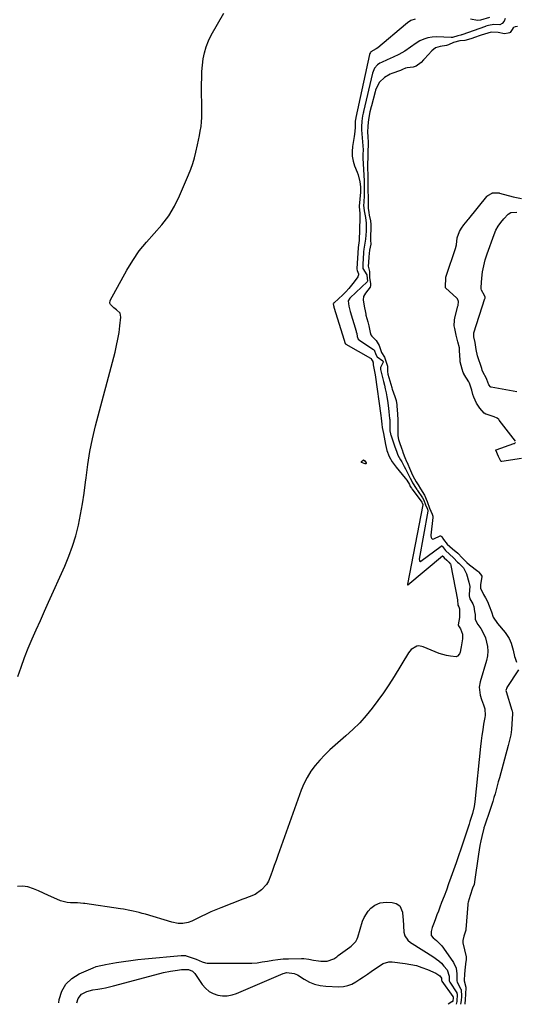
# Model space of a CAD drawing. Units: inches. Extents: x 1926450 to 1931794, y 411284 to 416604.
# Drawn here: x 1928764 to 1929084, y 411293 to 411928 of the extents above; entities that cross this region are included whole.
import ezdxf

# ---------------------------------------------------------------- set-up
doc = ezdxf.new("R2010")
doc.units = ezdxf.units.IN
doc.header["$MEASUREMENT"] = 0
doc.layers.add('7', color=7, linetype='Continuous')

msp = doc.modelspace()

# ---------------------------------------------------------------- linework, layer by layer
at = {"layer": '7', "color": 18}
for points in [[(1929018.85, 411928.61, 1656), (1929016.13, 411927.73, 1656), (1929013.88, 411926.18, 1656), (1929012.63, 411925.07, 1656), (1928994.71, 411910.14, 1656), (1928993.68, 411909.37, 1656), (1928990.32, 411907.42, 1656), (1928990.1, 411907.15, 1656), (1928989.64, 411906.33, 1656), (1928989.48, 411905.78, 1656), (1928980.65, 411865.09, 1656), (1928980.62, 411864.98, 1656), (1928980.58, 411864.81, 1656), (1928980.22, 411862.72, 1656), (1928980.18, 411861.61, 1656), (1928980.14, 411858.53, 1656), (1928979.83, 411854.3, 1656), (1928979.62, 411852.89, 1656), (1928978.52, 411846.45, 1656), (1928978.25, 411843.25, 1656), (1928978.32, 411840.08, 1656), (1928978.91, 411836.96, 1656), (1928979.84, 411833.88, 1656), (1928981.48, 411829.73, 1656), (1928982.02, 411828.2, 1656), (1928983.12, 411823.49, 1656), (1928983.56, 411820.27, 1656), (1928983.55, 411819.07, 1656), (1928983.59, 411817.76, 1656), (1928983.58, 411817.13, 1656), (1928983.57, 411817.01, 1656), (1928982.84, 411807.89, 1656), (1928982.84, 411807.76, 1656), (1928982.82, 411807.39, 1656), (1928983.18, 411803.44, 1656), (1928982.9, 411789.72, 1656), (1928982.87, 411788.73, 1656), (1928982.69, 411785.79, 1656), (1928982.28, 411782.64, 1656), (1928982.07, 411781.11, 1656), (1928982.06, 411780.97, 1656), (1928981.37, 411767.74, 1656), (1928981.34, 411767.28, 1656), (1928981.45, 411766.39, 1656), (1928982.27, 411764.24, 1656), (1928982.31, 411763.6, 1656), (1928981.85, 411762.36, 1656), (1928979.5, 411759.01, 1656), (1928977.84, 411756.79, 1656), (1928976.08, 411754.66, 1656), (1928974.19, 411752.64, 1656), (1928972.2, 411750.71, 1656), (1928966.57, 411745.57, 1656), (1928966.38, 411745.37, 1656), (1928966.13, 411744.98, 1656), (1928966.09, 411744.8, 1656), (1928966.26, 411743.69, 1656), (1928966.36, 411743.18, 1656), (1928966.44, 411742.86, 1656), (1928966.47, 411742.76, 1656), (1928966.5, 411742.65, 1656), (1928973.16, 411721.42, 1656), (1928973.5, 411719.9, 1656), (1928973.75, 411719.25, 1656), (1928973.98, 411719.01, 1656), (1928974.1, 411718.92, 1656), (1928974.23, 411718.84, 1656), (1928990.19, 411709.8, 1656), (1928990.5, 411709.47, 1656), (1928990.69, 411708.92, 1656), (1928991.51, 411707.55, 1656), (1928991.68, 411707.28, 1656), (1928991.8, 411707, 1656), (1928991.78, 411705.45, 1656), (1928992.5, 411702.14, 1656), (1928993.07, 411698.9, 1656), (1928996.83, 411672.69, 1656), (1928997.05, 411671.09, 1656), (1928997.44, 411667.2, 1656), (1928997.53, 411664.9, 1656), (1928998.01, 411663.01, 1656), (1928998.39, 411661.22, 1656), (1928999.66, 411654.13, 1656), (1929000.71, 411650.12, 1656), (1929002.15, 411646.3, 1656), (1929004.16, 411642.75, 1656), (1929006.56, 411639.37, 1656), (1929012.51, 411632.28, 1656), (1929013.48, 411631.01, 1656), (1929015.19, 411628.16, 1656), (1929015.76, 411627, 1656), (1929016.56, 411625.74, 1656), (1929016.73, 411625.5, 1656), (1929016.82, 411625.38, 1656), (1929016.9, 411625.27, 1656), (1929023.22, 411616.7, 1656), (1929023.37, 411616.44, 1656), (1929023.77, 411615.39, 1656), (1929023.92, 411615.01, 1656), (1929023.92, 411614.98, 1656), (1929013.85, 411563.92, 1656), (1929013.85, 411563.73, 1656), (1929013.92, 411563.56, 1656), (1929013.98, 411563.5, 1656), (1929014.05, 411563.48, 1656), (1929014.19, 411563.52, 1656), (1929036.56, 411582.11, 1656), (1929036.61, 411582.13, 1656), (1929036.65, 411582.14, 1656), (1929036.74, 411582.11, 1656), (1929036.99, 411581.74, 1656), (1929037.64, 411580.92, 1656), (1929039.41, 411579.39, 1656), (1929040.25, 411578.5, 1656), (1929040.63, 411578.13, 1656), (1929041.67, 411576.83, 1656), (1929041.85, 411576.4, 1656), (1929041.98, 411575.94, 1656), (1929046.28, 411553.79, 1656), (1929046.38, 411550.38, 1656), (1929046.98, 411549.24, 1656), (1929047.45, 411548.05, 1656), (1929047.42, 411543.34, 1656), (1929047.55, 411542.63, 1656), (1929047.55, 411542.4, 1656), (1929046.72, 411537.66, 1656), (1929046.81, 411537.04, 1656), (1929048.2, 411535.01, 1656), (1929049.34, 411531.58, 1656), (1929049.47, 411529.57, 1656), (1929049.38, 411528.55, 1656), (1929048.61, 411523.47, 1656), (1929048.4, 411522.29, 1656), (1929047.84, 411519.96, 1656), (1929047.49, 411518.82, 1656), (1929046.28, 411517.29, 1656), (1929045.4, 411516.98, 1656), (1929041.68, 411517.31, 1656), (1929039.17, 411517.79, 1656), (1929036.71, 411518.4, 1656), (1929034.29, 411519.19, 1656), (1929031.91, 411520.11, 1656), (1929024.02, 411523.52, 1656), (1929021.33, 411524.02, 1656), (1929020, 411523.8, 1656), (1929016.33, 411521.68, 1656), (1929015.37, 411520.62, 1656), (1929014.52, 411519.45, 1656), (1929005.26, 411504.16, 1656), (1929001.96, 411498.91, 1656), (1928998.53, 411493.75, 1656), (1928994.92, 411488.71, 1656), (1928991.19, 411483.75, 1656), (1928987.24, 411478.99, 1656), (1928983.1, 411474.39, 1656), (1928978.71, 411470.05, 1656), (1928974.13, 411465.88, 1656), (1928967.33, 411460.04, 1656), (1928963.89, 411456.93, 1656), (1928960.56, 411453.69, 1656), (1928957.41, 411450.29, 1656), (1928954.38, 411446.77, 1656), (1928951.65, 411443.05, 1656), (1928949.18, 411439.17, 1656), (1928947.13, 411435.07, 1656), (1928945.35, 411430.8, 1656), (1928930.23, 411388.63, 1656), (1928929.11, 411385.47, 1656), (1928927.98, 411382.31, 1656), (1928926.87, 411379.14, 1656), (1928925.76, 411375.97, 1656), (1928924.2, 411372.11, 1656), (1928922.99, 411370.03, 1656), (1928919.7, 411366.49, 1656), (1928915.71, 411363.58, 1656), (1928911.73, 411361.95, 1656), (1928909, 411360.96, 1656), (1928907.65, 411360.44, 1656), (1928893.51, 411354.94, 1656), (1928890.32, 411353.65, 1656), (1928887.15, 411352.3, 1656), (1928884.02, 411350.88, 1656), (1928880.91, 411349.4, 1656), (1928876.91, 411347.43, 1656), (1928874.72, 411346.41, 1656), (1928872.48, 411345.49, 1656), (1928869.01, 411344.76, 1656), (1928865.98, 411344.89, 1656), (1928861.83, 411345.72, 1656), (1928844.84, 411350.77, 1656), (1928842.86, 411351.34, 1656), (1928840.87, 411351.88, 1656), (1928836.87, 411352.87, 1656), (1928834.86, 411353.3, 1656), (1928830.81, 411354.06, 1656), (1928828.78, 411354.38, 1656), (1928805.76, 411357.72, 1656), (1928804.97, 411357.82, 1656), (1928801.03, 411358.07, 1656), (1928796.59, 411358.23, 1656), (1928794.41, 411358.43, 1656), (1928790.17, 411359.44, 1656), (1928785.66, 411361.37, 1656), (1928782.41, 411362.87, 1656), (1928779.15, 411364.35, 1656), (1928775.89, 411365.82, 1656), (1928772.63, 411367.28, 1656), (1928769.05, 411368.41, 1656), (1928765.65, 411368.93, 1656), (1928762.22, 411368.66, 1656)], [(1928762.6, 411504.22, 1656), (1928764.69, 411510.38, 1656), (1928766.9, 411516.49, 1656), (1928769.3, 411522.52, 1656), (1928771.83, 411528.51, 1656), (1928774.47, 411534.46, 1656), (1928777.11, 411540.41, 1656), (1928779.76, 411546.35, 1656), (1928782.42, 411552.29, 1656), (1928792.82, 411575.44, 1656), (1928795.5, 411581.91, 1656), (1928797.9, 411588.47, 1656), (1928799.9, 411595.17, 1656), (1928801.63, 411601.95, 1656), (1928803.05, 411608.82, 1656), (1928804.3, 411615.72, 1656), (1928805.33, 411622.65, 1656), (1928806.2, 411629.62, 1656), (1928806.52, 411632.61, 1656), (1928807.62, 411641.05, 1656), (1928808.98, 411649.44, 1656), (1928810.71, 411657.76, 1656), (1928812.7, 411666.04, 1656), (1928825.28, 411713.69, 1656), (1928826.28, 411717.87, 1656), (1928827.14, 411722.06, 1656), (1928827.81, 411726.3, 1656), (1928828.34, 411730.56, 1656), (1928828.93, 411736.29, 1656), (1928828.49, 411738.76, 1656), (1928826.29, 411740.97, 1656), (1928824.48, 411742.22, 1656), (1928822.22, 411744.38, 1656), (1928821.89, 411745.19, 1656), (1928822.19, 411746.99, 1656), (1928832.88, 411766.54, 1656), (1928836.72, 411772.89, 1656), (1928840.88, 411779, 1656), (1928845.55, 411784.74, 1656), (1928850.55, 411790.22, 1656), (1928855.45, 411795.76, 1656), (1928859.89, 411801.61, 1656), (1928863.63, 411807.92, 1656), (1928866.92, 411814.54, 1656), (1928872.71, 411828.06, 1656), (1928874.13, 411831.68, 1656), (1928875.42, 411835.34, 1656), (1928876.51, 411839.07, 1656), (1928877.46, 411842.84, 1656), (1928878.48, 411847.54, 1656), (1928879.1, 411850.46, 1656), (1928879.7, 411853.4, 1656), (1928880.28, 411856.33, 1656), (1928880.76, 411859.28, 1656), (1928881.12, 411862.24, 1656), (1928881.3, 411865.21, 1656), (1928881.35, 411868.19, 1656), (1928881.13, 411886.7, 1656), (1928881.17, 411890.78, 1656), (1928881.33, 411894.86, 1656), (1928881.67, 411898.92, 1656), (1928882.12, 411902.97, 1656), (1928882.89, 411906.95, 1656), (1928883.96, 411910.82, 1656), (1928885.47, 411914.54, 1656), (1928887.28, 411918.16, 1656), (1928895.46, 411932.4, 1656)], [(1929077.07, 411929.02, 1654), (1929076.22, 411927.26, 1654), (1929075.01, 411925.74, 1654), (1929073.58, 411924.89, 1654), (1929069.69, 411925.11, 1654), (1929066.13, 411924.6, 1654), (1929064.52, 411924.06, 1654), (1929064.2, 411923.95, 1654), (1929048.99, 411918.51, 1654), (1929048.83, 411918.45, 1654), (1929048.34, 411918.28, 1654), (1929046.43, 411917.87, 1654), (1929042.94, 411916.79, 1654), (1929042.21, 411916.68, 1654), (1929032.72, 411917.15, 1654), (1929029.89, 411917.04, 1654), (1929027.14, 411916.62, 1654), (1929024.51, 411915.72, 1654), (1929021.95, 411914.51, 1654), (1929019.57, 411913.11, 1654), (1929015.79, 411910.62, 1654), (1929012.14, 411907.97, 1654), (1929008.35, 411905.81, 1654), (1929004.66, 411903.96, 1654), (1929000.9, 411902.27, 1654), (1928997.11, 411900.65, 1654), (1928996.21, 411900.22, 1654), (1928994.58, 411899.18, 1654), (1928992.71, 411897, 1654), (1928991.29, 411893.63, 1654), (1928985.64, 411868.88, 1654), (1928985.55, 411868.53, 1654), (1928985.4, 411868.01, 1654), (1928984.97, 411866.25, 1654), (1928984.45, 411862.69, 1654), (1928984.21, 411859.16, 1654), (1928984.26, 411857.41, 1654), (1928984.28, 411857.06, 1654), (1928985.27, 411844.16, 1654), (1928985.28, 411844.02, 1654), (1928985.29, 411843.59, 1654), (1928985.24, 411841.92, 1654), (1928985.18, 411840.19, 1654), (1928985.16, 411839.43, 1654), (1928985.18, 411838.96, 1654), (1928985.18, 411838.8, 1654), (1928985.93, 411824.23, 1654), (1928985.95, 411823.92, 1654), (1928985.91, 411820.46, 1654), (1928986.04, 411816.73, 1654), (1928986.03, 411815.73, 1654), (1928986.02, 411815.4, 1654), (1928986, 411815.07, 1654), (1928985.71, 411810.32, 1654), (1928985.67, 411808.56, 1654), (1928985.94, 411804.85, 1654), (1928986.8, 411800.57, 1654), (1928987.26, 411796.96, 1654), (1928987.35, 411794.35, 1654), (1928987.32, 411793.1, 1654), (1928987.25, 411791.84, 1654), (1928986.83, 411786.58, 1654), (1928986.48, 411783.89, 1654), (1928985.74, 411780.21, 1654), (1928985.56, 411778.48, 1654), (1928985.54, 411778.13, 1654), (1928985.52, 411777.78, 1654), (1928985.1, 411770.4, 1654), (1928985.04, 411769.35, 1654), (1928985.12, 411767.63, 1654), (1928987.68, 411763.45, 1654), (1928987.74, 411763.32, 1654), (1928988.08, 411759.36, 1654), (1928987.96, 411759.04, 1654), (1928987.88, 411758.95, 1654), (1928977.01, 411748.67, 1654), (1928976.73, 411748.38, 1654), (1928975.73, 411746.66, 1654), (1928976.17, 411743.31, 1654), (1928976.93, 411739.85, 1654), (1928980.75, 411727.29, 1654), (1928980.93, 411726.65, 1654), (1928981.17, 411725.68, 1654), (1928981.53, 411723.66, 1654), (1928982.13, 411722.06, 1654), (1928982.88, 411721.29, 1654), (1928983.18, 411721.08, 1654), (1928991.97, 411715.4, 1654), (1928992.18, 411715.24, 1654), (1928992.37, 411715.07, 1654), (1928993.54, 411712.19, 1654), (1928994.29, 411710.71, 1654), (1928998, 411708.01, 1654), (1928998.04, 411707.94, 1654), (1928998.18, 411707.5, 1654), (1928998.24, 411707.27, 1654), (1928996.48, 411703.76, 1654), (1928996.52, 411702.39, 1654), (1928998.49, 411694.74, 1654), (1928999.08, 411692.3, 1654), (1928999.64, 411689.86, 1654), (1929000.14, 411687.4, 1654), (1929000.62, 411684.83, 1654), (1929001.02, 411682.41, 1654), (1929001.7, 411677.55, 1654), (1929001.98, 411675.11, 1654), (1929002.42, 411670.89, 1654), (1929002.48, 411670.23, 1654), (1929002.55, 411668.23, 1654), (1929002.55, 411664.93, 1654), (1929002.56, 411662.75, 1654), (1929002.91, 411660.95, 1654), (1929003.03, 411660.59, 1654), (1929003.14, 411660.22, 1654), (1929004.92, 411655.11, 1654), (1929005.85, 411652.44, 1654), (1929006.77, 411649.77, 1654), (1929007.79, 411647.14, 1654), (1929009.4, 411644.22, 1654), (1929010.24, 411642.78, 1654), (1929011.85, 411639.85, 1654), (1929012.63, 411638.37, 1654), (1929015.45, 411632.83, 1654), (1929015.59, 411632.54, 1654), (1929017.19, 411629.23, 1654), (1929019.48, 411625.6, 1654), (1929019.91, 411624.97, 1654), (1929020.13, 411624.67, 1654), (1929020.34, 411624.36, 1654), (1929023.7, 411619.59, 1654), (1929024.52, 411618.05, 1654), (1929025.63, 411615.07, 1654), (1929026.79, 411612.25, 1654), (1929027.12, 411611.26, 1654), (1929027.12, 411611.09, 1654), (1929027.11, 411610.92, 1654), (1929021.55, 411579.91, 1654), (1929021.65, 411579.05, 1654), (1929021.78, 411578.79, 1654), (1929022.16, 411578.53, 1654), (1929022.37, 411578.55, 1654), (1929022.6, 411578.64, 1654), (1929035.75, 411588.48, 1654), (1929035.88, 411588.54, 1654), (1929036, 411588.57, 1654), (1929036.13, 411588.54, 1654), (1929036.26, 411588.48, 1654), (1929036.58, 411588.12, 1654), (1929038.38, 411585.5, 1654), (1929041.14, 411583.17, 1654), (1929043.62, 411580.96, 1654), (1929046.27, 411578.17, 1654), (1929047.05, 411577.45, 1654), (1929050.03, 411574.43, 1654), (1929052.09, 411570.46, 1654), (1929053.58, 411565.21, 1654), (1929054.08, 411562.42, 1654), (1929053.75, 411557.46, 1654), (1929053.7, 411556.36, 1654), (1929054.28, 411554.44, 1654), (1929056.16, 411551.19, 1654), (1929056.73, 411549.4, 1654), (1929057.21, 411546.17, 1654), (1929057.65, 411544.34, 1654), (1929057.68, 411541.01, 1654), (1929059.27, 411537.85, 1654), (1929061.26, 411535.15, 1654), (1929063.64, 411530.8, 1654), (1929064.18, 411529.23, 1654), (1929064.95, 411526.53, 1654), (1929065.52, 411523.57, 1654), (1929065.77, 411520.61, 1654), (1929065.51, 411517.65, 1654), (1929064.91, 411514.69, 1654), (1929060.85, 411500.76, 1654), (1929060.27, 411497.32, 1654), (1929060.31, 411495.58, 1654), (1929060.8, 411492.25, 1654), (1929061.6, 411489.48, 1654), (1929063.06, 411485.99, 1654), (1929063.75, 411483.29, 1654), (1929063.98, 411479.15, 1654), (1929063.81, 411477.77, 1654), (1929063.06, 411473.39, 1654), (1929062.47, 411469.81, 1654), (1929061.94, 411466.23, 1654), (1929061.48, 411462.64, 1654), (1929061.06, 411459.04, 1654), (1929057.35, 411423.45, 1654), (1929056.9, 411420.29, 1654), (1929055.87, 411415.84, 1654), (1929055.11, 411413.24, 1654), (1929054.23, 411410.67, 1654), (1929053.94, 411409.82, 1654), (1929053.67, 411408.96, 1654), (1929051.36, 411401.77, 1654), (1929049.92, 411397.32, 1654), (1929048.44, 411392.88, 1654), (1929046.92, 411388.45, 1654), (1929045.37, 411384.04, 1654), (1929041.95, 411374.48, 1654), (1929040.5, 411370.44, 1654), (1929039.02, 411366.41, 1654), (1929037.52, 411362.39, 1654), (1929036, 411358.38, 1654), (1929034.82, 411355.28, 1654), (1929033.88, 411352.82, 1654), (1929032.95, 411350.36, 1654), (1929032.02, 411347.9, 1654), (1929031.09, 411345.44, 1654), (1929029.87, 411342.18, 1654), (1929029.25, 411339.62, 1654), (1929029.21, 411337.01, 1654), (1929030.45, 411335.58, 1654), (1929032.56, 411333.86, 1654), (1929035.01, 411331.58, 1654), (1929036.1, 411330.31, 1654), (1929037.12, 411328.98, 1654), (1929043.64, 411319.68, 1654), (1929045.28, 411316.04, 1654), (1929045.81, 411312.39, 1654), (1929045.71, 411310.05, 1654), (1929045.81, 411307.85, 1654), (1929046.09, 411306.92, 1654), (1929048.32, 411302.52, 1654), (1929048.48, 411302.19, 1654), (1929048.71, 411297.75, 1654), (1929048.51, 411295.1, 1654), (1929048.22, 411292.67, 1654)], [(1929066.85, 411929.69, 1656), (1929060.97, 411928.01, 1656), (1929059.15, 411927.69, 1656), (1929054.69, 411928.6, 1656)], [(1929084.88, 411923.82, 1652), (1929083.36, 411923.58, 1652), (1929082.41, 411923.24, 1652), (1929082.22, 411923.08, 1652), (1929081.46, 411922.02, 1652), (1929080.12, 411919.94, 1652), (1929079.72, 411919.68, 1652), (1929078.86, 411919.5, 1652), (1929076.57, 411919.13, 1652), (1929072.41, 411919.92, 1652), (1929067.99, 411920.13, 1652), (1929063.71, 411918.96, 1652), (1929061.56, 411918.23, 1652), (1929056.61, 411916.49, 1652), (1929056.15, 411916.33, 1652), (1929054.78, 411915.87, 1652), (1929051.05, 411914.92, 1652), (1929047.65, 411914.56, 1652), (1929043.73, 411913.61, 1652), (1929040.38, 411912.01, 1652), (1929039.05, 411911.51, 1652), (1929035.09, 411910.99, 1652), (1929032.1, 411910.11, 1652), (1929029.63, 411908.21, 1652), (1929024.9, 411902.92, 1652), (1929024.76, 411902.76, 1652), (1929024.36, 411902.27, 1652), (1929022.79, 411900.62, 1652), (1929019.58, 411898.29, 1652), (1929017.68, 411897.55, 1652), (1929013.77, 411897.27, 1652), (1929012.66, 411896.99, 1652), (1929010.67, 411896.03, 1652), (1929009.81, 411895.65, 1652), (1929009.37, 411895.48, 1652), (1929003.81, 411893.57, 1652), (1929002.78, 411893.19, 1652), (1928999.01, 411891.04, 1652), (1928995.98, 411887.92, 1652), (1928994.07, 411884.66, 1652), (1928993.39, 411882.84, 1652), (1928993.05, 411881.68, 1652), (1928990.67, 411872.68, 1652), (1928990.5, 411872.09, 1652), (1928989.61, 411868.77, 1652), (1928988.85, 411863.85, 1652), (1928988.39, 411859.78, 1652), (1928988.24, 411855.33, 1652), (1928988.3, 411853.03, 1652), (1928988.53, 411848.67, 1652), (1928988.56, 411847.33, 1652), (1928988.45, 411843.53, 1652), (1928988.3, 411839.5, 1652), (1928988.15, 411835.04, 1652), (1928988.16, 411833.55, 1652), (1928988.18, 411832.58, 1652), (1928988.34, 411827.98, 1652), (1928988.37, 411826.98, 1652), (1928988.29, 411822.38, 1652), (1928988.38, 411818.02, 1652), (1928988.51, 411813.64, 1652), (1928988.53, 411809.31, 1652), (1928988.68, 411806.55, 1652), (1928988.94, 411803.8, 1652), (1928989.25, 411802.02, 1652), (1928990.03, 411798.51, 1652), (1928990.25, 411796.08, 1652), (1928990.32, 411793.73, 1652), (1928990.32, 411793.45, 1652), (1928990.16, 411788.59, 1652), (1928990.15, 411787.48, 1652), (1928990.19, 411786.03, 1652), (1928990.24, 411783.33, 1652), (1928989.49, 411779.54, 1652), (1928989, 411775.16, 1652), (1928988.74, 411771.42, 1652), (1928988.67, 411769.25, 1652), (1928989.39, 411765.73, 1652), (1928989.49, 411761.8, 1652), (1928989.98, 411757.78, 1652), (1928990.05, 411756.3, 1652), (1928989.92, 411755.75, 1652), (1928989.8, 411755.49, 1652), (1928986.8, 411751.67, 1652), (1928985.62, 411749.59, 1652), (1928985.34, 411747.48, 1652), (1928986, 411743.36, 1652), (1928986.77, 411739.15, 1652), (1928987.02, 411738.09, 1652), (1928987.16, 411737.57, 1652), (1928988.38, 411733.18, 1652), (1928989, 411730.61, 1652), (1928989.77, 411726.36, 1652), (1928990.38, 411724.85, 1652), (1928991, 411723.95, 1652), (1928993.84, 411721.23, 1652), (1928995.69, 411717.91, 1652), (1928997.17, 411713.5, 1652), (1928999.12, 411710.43, 1652), (1929000.17, 411707.2, 1652), (1929000.96, 411704.65, 1652), (1929000.96, 411701.12, 1652), (1929001.27, 411699.52, 1652), (1929003.77, 411690.86, 1652), (1929003.85, 411690.58, 1652), (1929004.11, 411689.74, 1652), (1929004.93, 411687.4, 1652), (1929005.84, 411685.05, 1652), (1929006.74, 411682.41, 1652), (1929006.98, 411679.73, 1652), (1929007.03, 411679.06, 1652), (1929007.48, 411673.7, 1652), (1929007.52, 411673.15, 1652), (1929007.65, 411670.37, 1652), (1929007.66, 411665.83, 1652), (1929007.66, 411661.68, 1652), (1929007.71, 411659.61, 1652), (1929008.16, 411657.21, 1652), (1929008.52, 411656.05, 1652), (1929010.32, 411650.97, 1652), (1929010.43, 411650.63, 1652), (1929011.07, 411648.48, 1652), (1929012.22, 411645.68, 1652), (1929013.31, 411643.14, 1652), (1929013.45, 411642.81, 1652), (1929015.92, 411637.22, 1652), (1929016.56, 411635.76, 1652), (1929017.41, 411633.82, 1652), (1929019.58, 411629.85, 1652), (1929020.82, 411627.89, 1652), (1929022.39, 411625.45, 1652), (1929024.91, 411621.4, 1652), (1929026.58, 411617.24, 1652), (1929028.19, 411612.91, 1652), (1929029.86, 411609, 1652), (1929030.3, 411607.8, 1652), (1929030.36, 411607.18, 1652), (1929030.35, 411606.86, 1652), (1929028.99, 411595.49, 1652), (1929028.98, 411594.98, 1652), (1929029.17, 411594, 1652), (1929029.38, 411593.53, 1652), (1929030.02, 411593.01, 1652), (1929030.84, 411593.07, 1652), (1929035.09, 411595.08, 1652), (1929035.33, 411595.09, 1652), (1929035.77, 411594.88, 1652), (1929036.15, 411594.48, 1652), (1929037.16, 411592.69, 1652), (1929039.63, 411589.59, 1652), (1929043.05, 411586.73, 1652), (1929046.45, 411583.87, 1652), (1929049.33, 411580.95, 1652), (1929052.25, 411577.87, 1652), (1929054.02, 411576.38, 1652), (1929059.29, 411572.31, 1652), (1929059.43, 411572.2, 1652), (1929059.84, 411571.84, 1652), (1929061.13, 411570.4, 1652), (1929061.89, 411569.07, 1652), (1929061.91, 411568.78, 1652), (1929061.9, 411568.64, 1652), (1929061.06, 411563.7, 1652), (1929061.06, 411561.24, 1652), (1929063.01, 411557.17, 1652), (1929064.29, 411554.98, 1652), (1929065.5, 411552.74, 1652), (1929066.6, 411549.83, 1652), (1929068.07, 411545.91, 1652), (1929069.26, 411542.57, 1652), (1929072.04, 411538.46, 1652), (1929076.88, 411532.65, 1652), (1929077.85, 411531.39, 1652), (1929079.54, 411528.72, 1652), (1929080.87, 411525.83, 1652), (1929082.22, 411521.28, 1652), (1929083.06, 411517.23, 1652), (1929083.41, 411516.03, 1652), (1929084.32, 411513.53, 1652)], [(1929083.68, 411656.18, 1652), (1929073.17, 411669.78, 1652), (1929072.85, 411670.15, 1652), (1929071.74, 411671.12, 1652), (1929069.98, 411671.97, 1652), (1929064.8, 411673.57, 1652), (1929064.43, 411673.71, 1652), (1929063.39, 411674.29, 1652), (1929060.7, 411677.44, 1652), (1929058.46, 411680.61, 1652), (1929056.67, 411684.68, 1652), (1929056.13, 411686.37, 1652), (1929055.5, 411689.08, 1652), (1929054.04, 411693.56, 1652), (1929053.57, 411694.38, 1652), (1929050.57, 411699.17, 1652), (1929050.44, 411699.38, 1652), (1929049.94, 411700.52, 1652), (1929049.33, 411702.69, 1652), (1929047.96, 411707.44, 1652), (1929047.86, 411708.42, 1652), (1929047.6, 411714.64, 1652), (1929047.57, 411715.11, 1652), (1929047.4, 411716.52, 1652), (1929046.5, 411720.2, 1652), (1929045.46, 411724.51, 1652), (1929044.45, 411728.83, 1652), (1929044.14, 411730.7, 1652), (1929044.25, 411734.18, 1652), (1929044.57, 411735.89, 1652), (1929046.43, 411743.34, 1652), (1929046.55, 411743.82, 1652), (1929046.87, 411746.23, 1652), (1929046.13, 411747.98, 1652), (1929045.49, 411748.7, 1652), (1929038.69, 411754.96, 1652), (1929038.53, 411755.17, 1652), (1929038.47, 411755.3, 1652), (1929038.44, 411756.79, 1652), (1929038.65, 411760.64, 1652), (1929038.79, 411762.21, 1652), (1929038.87, 411762.54, 1652), (1929038.92, 411762.7, 1652), (1929045.14, 411781.09, 1652), (1929045.24, 411781.42, 1652), (1929045.59, 411782.81, 1652), (1929045.98, 411787.45, 1652), (1929047.55, 411791.61, 1652), (1929048.88, 411793.65, 1652), (1929050.37, 411795.85, 1652), (1929052.37, 411798.34, 1652), (1929053.14, 411799.28, 1652), (1929053.53, 411799.76, 1652), (1929065.09, 411814.18, 1652), (1929065.19, 411814.29, 1652), (1929065.74, 411814.76, 1652), (1929068.49, 411816.31, 1652), (1929068.66, 411816.38, 1652), (1929072.39, 411816.54, 1652), (1929073.02, 411816.43, 1652), (1929073.42, 411816.33, 1652), (1929082.19, 411814, 1652), (1929083.13, 411813.76, 1652), (1929087.42, 411812.91, 1652)], [(1929084.5, 411688.12, 1654), (1929067.97, 411691.04, 1654), (1929067.76, 411691.1, 1654), (1929067.46, 411691.28, 1654), (1929066.42, 411692.56, 1654), (1929065.14, 411695.94, 1654), (1929064.86, 411696.72, 1654), (1929062.64, 411700.93, 1654), (1929062.21, 411702, 1654), (1929061.82, 411703.08, 1654), (1929059.16, 411711.32, 1654), (1929058.23, 411715.27, 1654), (1929057.69, 411719.8, 1654), (1929056.78, 411723.57, 1654), (1929056.86, 411726.01, 1654), (1929063.94, 411748.26, 1654), (1929064.04, 411748.59, 1654), (1929064.12, 411749.07, 1654), (1929064.12, 411749.23, 1654), (1929063.68, 411750.11, 1654), (1929061.7, 411753.55, 1654), (1929061.53, 411754.58, 1654), (1929061.5, 411755.65, 1654), (1929061.96, 411761.46, 1654), (1929062.44, 411765.43, 1654), (1929063.12, 411769.36, 1654), (1929064.11, 411773.22, 1654), (1929065.32, 411777.03, 1654), (1929069.83, 411789.57, 1654), (1929071.03, 411792.34, 1654), (1929072.45, 411794.97, 1654), (1929074.19, 411797.41, 1654), (1929076.14, 411799.71, 1654), (1929079, 411802.67, 1654), (1929080.54, 411803.73, 1654), (1929084.51, 411804.08, 1654)], [(1929087.54, 411645.02, 1652), (1929074.81, 411643.05, 1652), (1929074.5, 411643.08, 1652), (1929074.24, 411643.24, 1652), (1929073.71, 411644.09, 1652), (1929072.71, 411646.38, 1652), (1929070.98, 411650.41, 1652), (1929071.02, 411650.58, 1652), (1929071.16, 411650.69, 1652), (1929082.64, 411654.61, 1652), (1929082.92, 411654.73, 1652), (1929083.64, 411655.25, 1652)], [(1928984.34, 411642.45, 1658), (1928984.21, 411642.66, 1658), (1928984.19, 411642.77, 1658), (1928984.24, 411642.99, 1658), (1928985.27, 411644.01, 1658), (1928985.58, 411644.09, 1658), (1928986.22, 411643.8, 1658), (1928987.19, 411642.16, 1658), (1928987.22, 411642.08, 1658), (1928987.21, 411641.8, 1658), (1928987.12, 411641.59, 1658), (1928986.91, 411641.5, 1658), (1928986.62, 411641.49, 1658), (1928984.34, 411642.45, 1658)], [(1929085.61, 411508.63, 1652), (1929078.14, 411497.26, 1652), (1929077.96, 411496.95, 1652), (1929077.44, 411495.27, 1652), (1929077.55, 411494.57, 1652), (1929081.35, 411482.43, 1652), (1929081.43, 411482.16, 1652), (1929081.73, 411480.74, 1652), (1929081.73, 411480.16, 1652), (1929081.33, 411473.63, 1652), (1929081, 411470.1, 1652), (1929080.53, 411466.58, 1652), (1929079.83, 411463.11, 1652), (1929079, 411459.66, 1652), (1929073.24, 411438.77, 1652), (1929072.55, 411436.22, 1652), (1929071.85, 411433.68, 1652), (1929071.16, 411431.14, 1652), (1929070.46, 411428.59, 1652), (1929069.75, 411426.05, 1652), (1929069, 411423.53, 1652), (1929068.21, 411421.01, 1652), (1929067.38, 411418.51, 1652), (1929063.65, 411407.59, 1652), (1929063.53, 411407.26, 1652), (1929063.31, 411406.59, 1652), (1929063.22, 411406.26, 1652), (1929061.94, 411400.94, 1652), (1929061.3, 411398.1, 1652), (1929060.71, 411395.26, 1652), (1929060.21, 411392.4, 1652), (1929059.76, 411389.52, 1652), (1929057.23, 411371.67, 1652), (1929057.19, 411371.4, 1652), (1929056.87, 411370.1, 1652), (1929055.94, 411367.6, 1652), (1929054.48, 411363, 1652), (1929053.09, 411358.58, 1652), (1929052.93, 411357.72, 1652), (1929052.87, 411357.17, 1652), (1929051.62, 411340.86, 1652), (1929051.57, 411340.42, 1652), (1929051.01, 411338.6, 1652), (1929050.3, 411336.56, 1652), (1929049.61, 411333.78, 1652), (1929049.7, 411332.63, 1652), (1929049.76, 411332.29, 1652), (1929051.83, 411323.27, 1652), (1929051.86, 411323, 1652), (1929051.78, 411322.05, 1652), (1929051.72, 411321.02, 1652), (1929051.66, 411320.42, 1652), (1929050.98, 411314.68, 1652), (1929050.91, 411314.14, 1652), (1929050.75, 411312.5, 1652), (1929050.62, 411307.76, 1652), (1929051.49, 411303.64, 1652), (1929051.41, 411298.95, 1652), (1929051.19, 411295.89, 1652), (1929050.96, 411292.82, 1652), (1929050.95, 411292.66, 1652)], [(1928788.92, 411293.55, 1656), (1928789.27, 411295.76, 1656), (1928790.99, 411301.06, 1656), (1928793.56, 411305.69, 1656), (1928797.4, 411309.35, 1656), (1928802.08, 411312.35, 1656), (1928811.11, 411316.31, 1656), (1928813.05, 411317.03, 1656), (1928816.09, 411317.69, 1656), (1928818.15, 411318.06, 1656), (1928819.17, 411318.25, 1656), (1928826.23, 411319.56, 1656), (1928830.8, 411320.35, 1656), (1928835.38, 411321.04, 1656), (1928839.97, 411321.61, 1656), (1928844.58, 411322.09, 1656), (1928868, 411324.21, 1656), (1928869.61, 411324.26, 1656), (1928870.41, 411324.18, 1656), (1928870.8, 411324.09, 1656), (1928871.19, 411323.98, 1656), (1928877.56, 411321.83, 1656), (1928881.57, 411320.16, 1656), (1928883.59, 411319.44, 1656), (1928884.64, 411319.27, 1656), (1928885.71, 411319.19, 1656), (1928910.13, 411319.18, 1656), (1928913.53, 411319.28, 1656), (1928916.91, 411319.53, 1656), (1928920.27, 411319.98, 1656), (1928923.62, 411320.57, 1656), (1928926.97, 411321.17, 1656), (1928930.33, 411321.64, 1656), (1928933.71, 411321.93, 1656), (1928937.11, 411322.09, 1656), (1928945.56, 411322.26, 1656), (1928947.15, 411322.22, 1656), (1928950.27, 411321.83, 1656), (1928953.37, 411321.11, 1656), (1928956.49, 411320.62, 1656), (1928958.08, 411320.51, 1656), (1928962.14, 411320.44, 1656), (1928966.38, 411322.1, 1656), (1928968.35, 411323.39, 1656), (1928969.31, 411324.07, 1656), (1928976.76, 411329.47, 1656), (1928977.59, 411330.12, 1656), (1928980.53, 411333.12, 1656), (1928981.53, 411334.92, 1656), (1928981.9, 411335.9, 1656), (1928984.98, 411346.26, 1656), (1928985.91, 411348.62, 1656), (1928988.59, 411352.81, 1656), (1928990.34, 411354.65, 1656), (1928992.8, 411356.57, 1656), (1928996.3, 411358.11, 1656), (1929000.24, 411358.6, 1656), (1929004.08, 411358.27, 1656), (1929006.69, 411357.65, 1656), (1929009.1, 411356.18, 1656), (1929010.64, 411352.09, 1656), (1929011.04, 411348.93, 1656), (1929011.17, 411347.34, 1656), (1929011.69, 411339.14, 1656), (1929012.19, 411336.91, 1656), (1929014.19, 411334.09, 1656), (1929015.98, 411332.56, 1656), (1929016.96, 411331.89, 1656), (1929030.32, 411323.61, 1656), (1929034.14, 411320.78, 1656), (1929035.85, 411319.14, 1656), (1929037.45, 411317.37, 1656), (1929039.46, 411314.94, 1656), (1929040.84, 411310.88, 1656), (1929040.84, 411309.71, 1656), (1929040.9, 411307.89, 1656), (1929041.37, 411306.87, 1656), (1929045.76, 411300.03, 1656), (1929045.86, 411299.84, 1656), (1929046.08, 411299.22, 1656), (1929045.85, 411294.46, 1656), (1929045.46, 411292.68, 1656)], [(1928800.62, 411293.51, 1658), (1928801.36, 411296.4, 1658), (1928803.57, 411299.18, 1658), (1928807.09, 411300.87, 1658), (1928810.99, 411301.93, 1658), (1928814.09, 411302.46, 1658), (1928816.64, 411302.88, 1658), (1928819.18, 411303.36, 1658), (1928821.71, 411303.93, 1658), (1928824.22, 411304.55, 1658), (1928854.2, 411312.55, 1658), (1928856.5, 411313.12, 1658), (1928861.13, 411314.07, 1658), (1928865.57, 411314.76, 1658), (1928868.15, 411315.06, 1658), (1928872.6, 411315.23, 1658), (1928875.18, 411314.12, 1658), (1928876.65, 411312.54, 1658), (1928881.56, 411305.35, 1658), (1928883.59, 411303, 1658), (1928885.88, 411301.02, 1658), (1928888.56, 411299.61, 1658), (1928891.49, 411298.57, 1658), (1928894.6, 411298.16, 1658), (1928897.69, 411298.14, 1658), (1928900.72, 411298.7, 1658), (1928903.72, 411299.64, 1658), (1928933.8, 411312.44, 1658), (1928936.1, 411313.09, 1658), (1928940.83, 411312.64, 1658), (1928942.99, 411311.59, 1658), (1928947.33, 411308.8, 1658), (1928950.62, 411307.04, 1658), (1928954.04, 411305.66, 1658), (1928957.62, 411304.83, 1658), (1928961.33, 411304.38, 1658), (1928969.74, 411304.04, 1658), (1928972.64, 411304.21, 1658), (1928975.45, 411304.72, 1658), (1928978.11, 411305.75, 1658), (1928980.67, 411307.12, 1658), (1928983.14, 411308.79, 1658), (1928985.61, 411310.46, 1658), (1928988.07, 411312.15, 1658), (1928990.53, 411313.85, 1658), (1928996.51, 411318.02, 1658), (1928998.22, 411319.01, 1658), (1929002, 411320.03, 1658), (1929003.96, 411319.99, 1658), (1929012.37, 411319, 1658), (1929016.07, 411318.41, 1658), (1929019.72, 411317.61, 1658), (1929023.29, 411316.5, 1658), (1929026.8, 411315.19, 1658), (1929032.32, 411312.86, 1658), (1929034.77, 411311.08, 1658), (1929035.8, 411309.63, 1658), (1929035.92, 411308.82, 1658), (1929035.89, 411308.25, 1658), (1929036.05, 411307.73, 1658), (1929036.1, 411307.65, 1658), (1929043.27, 411297.6, 1658), (1929043.35, 411297.47, 1658), (1929043.42, 411297.16, 1658), (1929043.38, 411296.48, 1658), (1929043.26, 411295.02, 1658), (1929043.24, 411294.93, 1658), (1929043.21, 411294.85, 1658), (1929042.75, 411294.25, 1658), (1929042.62, 411294.16, 1658), (1929040.1, 411292.69, 1658)]]:
    msp.add_polyline3d(points, dxfattribs=at)

doc.saveas('drawing.dxf')
